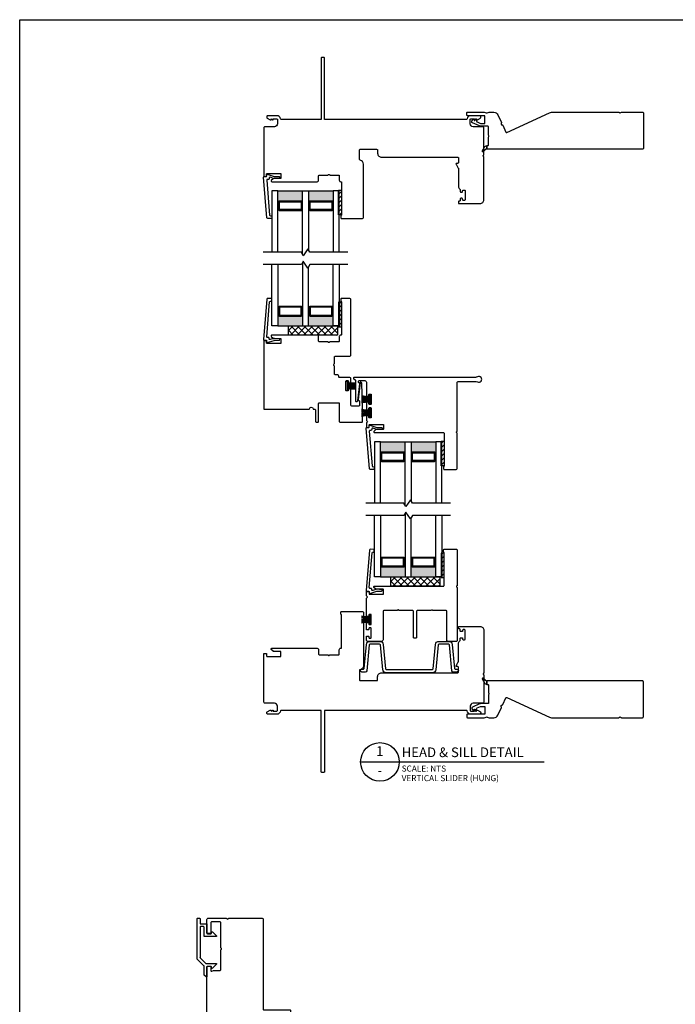
# Model space of a CAD drawing. Units: inches. Extents: x 22.2 to 89.9, y 164.9 to 236.2.
# Drawn here: x 45.5 to 58.9, y 214.7 to 234.7 of the extents above; entities that cross this region are included whole.
import ezdxf
from ezdxf.enums import TextEntityAlignment as Align

# ---------------------------------------------------------------- set-up
doc = ezdxf.new("R2010")
doc.units = ezdxf.units.IN
doc.header["$MEASUREMENT"] = 0
doc.styles.add('DBNOTE-ARL', font='arial.ttf')
doc.styles.add('DBTITLE-ARL', font='an______.ttf')
pattern_1 = [(45, (15.28931, -12.32596), (-0.044194174, 0.044194174), [])]
pattern_2 = [(45, (-293.989353, -216.898395), (-0.044194174, 0.044194174), [])]
pattern_3 = [(45, (13.199934, -7.21598), (-0.044194174, 0.044194174), [])]

# ---------------------------------------------------------------- blocks, each defined once
blk = doc.blocks.new('zxc_021018_4812bx5137')
blk.add_lwpolyline([(-1.428, -1.124), (-1.378, -1.124, 0.414214), (-1.363, -1.109), (-1.363, -1.035, -0.529447), (-1.342, -1.022), (-1.306, -1.036, 0.094507), (-1.3, -1.037), (-1.176, -1.037, -0.414214), (-1.161, -1.052), (-1.161, -1.451, 0.267949), (-1.154, -1.464, -0.57735), (-1.154, -1.49, 0.267949), (-1.161, -1.503), (-1.161, -2.009, -0.414214), (-1.176, -2.024), (-1.348, -2.024, -0.414214), (-1.363, -2.009), (-1.363, -1.804, 0.414214), (-1.378, -1.789), (-1.428, -1.789, 0.414214), (-1.443, -1.804), (-1.443, -2.074, 0.414214), (-1.413, -2.104), (-1.055, -2.104, 0.28969), (-1.041, -2.095, -0.632456), (-1.005, -2.095, 0.28969), (-0.991, -2.104), (-0.328, -2.104, 0.414214), (-0.298, -2.074), (-0.298, -0.249, -0.414214), (-0.283, -0.234), (0.247, -0.234, 0.414214), (0.262, -0.219), (0.262, -0.174, 0.414214), (0.247, -0.159), (-0.283, -0.159, -0.414214), (-0.298, -0.144), (-0.298, -0.009, -0.414214), (-0.283, 0.006), (-0.227, 0.006, -0.101737), (-0.221, 0.005), (-0.139, -0.03, -0.299841), (-0.13, -0.044), (-0.13, -0.091, 0.700208), (-0.121, -0.094), (-0.091, -0.058, -0.221695), (-0.088, -0.056), (-0.087, -0.056, -0.414214), (-0.082, -0.061), (-0.082, -0.091, 0.700208), (-0.073, -0.094), (-0.036, -0.05, 0.502749), (-0.045, -0.011), (-0.199, 0.055, 0.101737), (-0.227, 0.061), (-0.288, 0.061, -0.267949), (-0.297, 0.066, 0.267949), (-0.305, 0.071), (-0.357, 0.071, 0.267949), (-0.366, 0.066, -0.267949), (-0.374, 0.061), (-0.466, 0.061, 0.023229), (-0.467, 0.061), (-1.429, -0.029, 0.387259), (-1.443, -0.044), (-1.443, -1.109, 0.414214)], format="xyb", close=True)
at = {"color": 6}
blk.add_lwpolyline([(-0.276, 0.125), (-0.357, 0.071), (-0.305, 0.071), (-0.265, 0.112, 0.902384)], format="xyb", close=True, dxfattribs=at)
blk.add_lwpolyline([(-1.582, -1.295, 0.198912), (-1.584, -1.302, -0.198912), (-1.582, -1.295), (-1.469, -1.182, -0.198912), (-1.462, -1.179), (-1.257, -1.179, 0.668179), (-1.25, -1.162), (-1.329, -1.083, 0.668179), (-1.352, -1.093), (-1.352, -1.11, -0.414213), (-1.362, -1.12), (-1.433, -1.12, -0.414214), (-1.443, -1.11), (-1.443, -0.911, 0.668179), (-1.459, -0.904), (-1.499, -0.943, 0.198912), (-1.502, -0.95), (-1.502, -1.127, -0.198912), (-1.505, -1.134), (-1.641, -1.27, 0.198912), (-1.644, -1.277), (-1.644, -2.091, 0.414214), (-1.634, -2.101), (-1.594, -2.101, 0.414214), (-1.584, -2.091), (-1.584, -1.998, -0.414214), (-1.575, -1.988), (-1.452, -1.988, 0.414214), (-1.443, -1.979), (-1.443, -1.796, -0.414214), (-1.433, -1.786), (-1.362, -1.786, -0.414214), (-1.352, -1.796), (-1.352, -1.813, 0.668179), (-1.329, -1.823), (-1.25, -1.744, 0.668179), (-1.257, -1.727), (-1.492, -1.727, 0.414214), (-1.502, -1.737), (-1.502, -1.92, -0.414214), (-1.512, -1.929), (-1.575, -1.929, -0.414214), (-1.584, -1.92), (-1.584, -1.302)], format="xyb")
blk = doc.blocks.new('*U11')
blk.add_line((0, 0), (76, 0))
blk.add_circle((8, 0), 8)
at = {"style": 'DBTITLE-ARL'}
for tag, height, p in [('REF', 4, (7.95, 4)), ('SHEETNO', 3.7, (7.97, -4))]:
    blk.add_attdef(tag, text='', height=height, dxfattribs=at).set_placement(p, align=Align.MIDDLE)
at = {"style": 'DBNOTE-ARL'}
for tag, p, height in [('DETAIL', (17, 2), 4), ('SCALE', (17, -3.98), 2.5), ('XREF', (17, -7.95), 2.5)]:
    blk.add_attdef(tag, p, '', height=height, dxfattribs=at)
blk = doc.blocks.new('zxc_021018_4806')
blk.add_lwpolyline([(1.601, -0.206, 0.109518), (1.639, -0.215), (3.013, -0.215, 0.267949), (3.026, -0.207, -0.57735), (3.052, -0.207, 0.267949), (3.065, -0.215), (3.499, -0.215, 0.414214), (3.514, -0.2), (3.514, 0.52, 0.414214), (3.499, 0.535), (0.331, 0.535, 0.414214), (0.321, 0.525), (0.321, 0.47, 0.414214), (0.331, 0.46), (0.344, 0.46, -0.414214), (0.359, 0.445), (0.359, 0.313, 0.097978), (0.366, 0.278, -0.197856), (0.366, 0.267, 0.097978), (0.359, 0.233), (0.359, 0.086, -0.414214), (0.344, 0.071), (0.203, 0.071, 0.101737), (0.176, 0.065), (0.029, 0.002, 0.502749), (0.02, -0.037), (0.057, -0.081, 0.700208), (0.066, -0.078), (0.066, -0.049, -0.414214), (0.071, -0.044), (0.072, -0.044, -0.221695), (0.076, -0.045), (0.106, -0.081, 0.700208), (0.115, -0.078), (0.115, -0.031, -0.299841), (0.124, -0.017), (0.197, 0.014, -0.101737), (0.203, 0.016), (0.269, 0.016, -0.414214), (0.284, 0.001), (0.284, -0.13, -0.414214), (0.269, -0.145), (-0.071, -0.145, 0.414214), (-0.086, -0.16), (-0.086, -0.2, 0.414214), (-0.071, -0.215), (0.269, -0.215, 0.137008), (0.313, -0.203, -0.275637), (0.328, -0.202, 0.133584), (0.374, -0.215), (0.467, -0.215, 0.291473), (0.548, -0.163), (0.621, -0.007, 0.28969), (0.619, 0.009, -0.632456), (0.634, 0.042, 0.28969), (0.648, 0.051), (0.713, 0.191, -0.414214), (0.733, 0.198)], format="xyb", close=True)
at = {"color": 6}
blk.add_lwpolyline([(0.23, 0.577), (0.283, 0.485, 0.269666), (0.309, 0.47), (0.321, 0.47), (0.321, 0.525), (0.245, 0.59, 0.922134), (0.232, 0.576)], format="xyb", dxfattribs=at)
blk = doc.blocks.new('zxc_151118_4724')
at = {"color": 6}
blk.add_line((-0.272, 0.445), (-0.106, 0.445), dxfattribs=at)
blk.add_lwpolyline([(1.41, 1.811, -0.270563), (1.405, 1.82), (1.405, 1.865, -0.414214), (1.415, 1.875), (1.665, 1.875, -0.414214), (1.68, 1.86), (1.68, 1.141, -0.267949), (1.673, 1.128, 0.57735), (1.673, 1.102, -0.267949), (1.68, 1.089), (1.68, 0.015, -0.414214), (1.665, 0), (1.487, 0, -0.414214), (1.472, 0.015), (1.472, 0.61, 0.414214), (1.457, 0.625), (1.188, 0.625, -0.267949), (1.175, 0.633, 0.57735), (1.15, 0.633, -0.267949), (1.137, 0.625), (0.867, 0.625, 0.414214), (0.852, 0.61), (0.852, 0.08, -0.414214), (0.837, 0.065), (0.805, 0.065, -0.414214), (0.79, 0.08), (0.79, 0.61, 0.414214), (0.775, 0.625), (0.506, 0.625, -0.267949), (0.493, 0.633, 0.57735), (0.467, 0.633, -0.267949), (0.454, 0.625), (0.185, 0.625, 0.414214), (0.17, 0.61), (0.17, 0.03, -0.414214), (0.14, 0), (-0.14, 0, -0.414214), (-0.17, 0.03), (-0.17, 0.092, -0.414214), (-0.155, 0.107), (-0.135, 0.107, -0.414214), (-0.12, 0.092), (-0.12, 0.08, 0.414214), (-0.105, 0.065), (-0.085, 0.065, 0.414214), (-0.07, 0.08), (-0.07, 0.26, 0.414214), (-0.085, 0.275), (-0.105, 0.275, 0.414214), (-0.12, 0.26), (-0.12, 0.247, -0.414214), (-0.135, 0.232), (-0.155, 0.232, -0.414214), (-0.17, 0.247), (-0.17, 0.367, -0.414214), (-0.155, 0.382), (-0.135, 0.382, -0.414214), (-0.12, 0.367), (-0.12, 0.355, 0.414214), (-0.105, 0.34), (-0.085, 0.34, 0.414214), (-0.07, 0.355), (-0.07, 0.535, 0.414214), (-0.085, 0.55), (-0.105, 0.55, 0.414214), (-0.12, 0.535), (-0.12, 0.522, -0.414214), (-0.135, 0.507), (-0.155, 0.507, -0.414214), (-0.17, 0.522), (-0.17, 0.871, -0.28969), (-0.161, 0.885, 0.632456), (-0.161, 0.921, -0.28969), (-0.17, 0.935), (-0.17, 1.008, -0.414215), (-0.16, 1.018), (-0.12, 1.018, -0.414213), (-0.11, 1.008), (-0.11, 0.968, 0.414214), (-0.1, 0.958), (0.17, 0.958, 0.414214), (0.18, 0.968), (0.18, 1.05, 0.414209), (0.17, 1.06), (0.028, 1.06, -0.198908), (0.021, 1.063), (-0.016, 1.099, -0.668179), (-0.005, 1.125), (1.401, 1.125, 0.414214), (1.416, 1.14), (1.416, 1.803, 0.270563)], format="xyb", close=True)
blk.add_lwpolyline([(-0.084, 0.541), (-0.106, 0.541), (-0.106, 0.349), (-0.084, 0.349)], close=True, dxfattribs=at)
for centre, start, end in [((-0.051, 1.777), 260.036, 267.5312), ((-0.051, 1.762), 260.036, 267.5312), ((-0.051, 1.747), 260.036, 267.5312), ((-0.051, 1.734), 260.036, 267.5312), ((-0.051, -0.844), 92.4688, 99.964), ((-0.051, -0.857), 92.4688, 99.964), ((-0.051, -0.872), 92.4688, 99.964), ((-0.051, -0.887), 92.4688, 99.964)]:
    blk.add_arc(centre, 1.277, start, end, dxfattribs=at)

msp = doc.modelspace()

# ---------------------------------------------------------------- hatches: boundary and pattern name
h = msp.add_hatch(color=256)
h.dxf.hatch_style = 1
h.paths.add_polyline_path([(51.256, 231.024), (51.246, 231.024, 0.414214), (51.227, 231.044), (50.786, 231.044, 0.414214), (50.766, 231.024), (50.756, 231.024), (50.756, 231.247), (51.256, 231.247)])
h = msp.add_hatch(color=256)
h.dxf.hatch_style = 1
h.paths.add_polyline_path([(51.881, 231.024), (51.871, 231.024, 0.414214), (51.852, 231.044), (51.411, 231.044, 0.414214), (51.391, 231.024), (51.381, 231.024), (51.381, 231.247), (51.881, 231.247)])
h = msp.add_hatch()
h.set_pattern_fill('ANSI31', color=256, scale=0.5)
h.set_pattern_definition(pattern_2)
h.paths.add_polyline_path([(51.991, 230.761), (52.006, 230.761), (52.006, 231.261), (51.991, 231.261)])
h = msp.add_hatch()
h.set_pattern_fill('ANSI31', color=256, scale=0.5)
h.set_pattern_definition(pattern_2)
h.paths.add_polyline_path([(52.006, 230.761), (52.053, 230.761), (52.053, 231.261), (52.006, 231.261)])
h = msp.add_hatch()
h.set_pattern_fill('ANSI31', color=256, scale=0.5)
h.set_pattern_definition(pattern_3)
h.paths.add_polyline_path([(51.991, 228.982), (52.006, 228.982), (52.006, 228.482), (51.991, 228.482)])
h = msp.add_hatch()
h.set_pattern_fill('ANSI31', color=256, scale=0.5)
h.set_pattern_definition(pattern_3)
h.paths.add_polyline_path([(52.006, 228.982), (52.053, 228.982), (52.053, 228.482), (52.006, 228.482)])
h = msp.add_hatch(color=256)
h.dxf.hatch_style = 1
h.paths.add_polyline_path([(51.256, 228.719), (51.246, 228.719, -0.414214), (51.227, 228.699), (50.786, 228.699, -0.414214), (50.766, 228.719), (50.756, 228.719), (50.756, 228.497), (51.256, 228.497)])
h = msp.add_hatch(color=256)
h.dxf.hatch_style = 1
h.paths.add_polyline_path([(51.881, 228.719), (51.871, 228.719, -0.414214), (51.852, 228.699), (51.411, 228.699, -0.414214), (51.391, 228.719), (51.381, 228.719), (51.381, 228.497), (51.881, 228.497)])
h = msp.add_hatch()
h.set_pattern_fill('NET', color=256, scale=0.03, angle=45, style=0)
h.set_pattern_definition([(45, (-3120.83259, -1212.31887), (-0.067351921, 0.067351921), []), (135, (-3120.83259, -1212.31887), (-0.067351921, -0.067351921), [])])
h.paths.add_polyline_path([(50.969, 228.497), (50.969, 228.309), (51.969, 228.309), (51.969, 228.497)])
h = msp.add_hatch(color=256)
h.dxf.hatch_style = 1
h.paths.add_polyline_path([(53.346, 225.914), (53.336, 225.914, 0.414214), (53.316, 225.934), (52.875, 225.934, 0.414214), (52.856, 225.914), (52.846, 225.914), (52.846, 226.137), (53.346, 226.137)])
h = msp.add_hatch(color=256)
h.dxf.hatch_style = 1
h.paths.add_polyline_path([(53.971, 225.914), (53.961, 225.914, 0.414214), (53.941, 225.934), (53.5, 225.934, 0.414214), (53.481, 225.914), (53.471, 225.914), (53.471, 226.137), (53.971, 226.137)])
h = msp.add_hatch()
h.set_pattern_fill('ANSI31', color=256, scale=0.5)
h.set_pattern_definition(pattern_2)
h.paths.add_polyline_path([(54.08, 225.651), (54.096, 225.651), (54.096, 226.151), (54.08, 226.151)])
h = msp.add_hatch()
h.set_pattern_fill('ANSI31', color=256, scale=0.5)
h.set_pattern_definition(pattern_2)
h.paths.add_polyline_path([(54.096, 225.651), (54.143, 225.651), (54.143, 226.151), (54.096, 226.151)])
h = msp.add_hatch()
h.set_pattern_fill('ANSI31', color=256, scale=0.5)
h.set_pattern_definition(pattern_1)
h.paths.add_polyline_path([(54.08, 223.872), (54.096, 223.872), (54.096, 223.372), (54.08, 223.372)])
h = msp.add_hatch()
h.set_pattern_fill('ANSI31', color=256, scale=0.5)
h.set_pattern_definition(pattern_1)
h.paths.add_polyline_path([(54.096, 223.872), (54.143, 223.872), (54.143, 223.372), (54.096, 223.372)])
h = msp.add_hatch(color=256)
h.dxf.hatch_style = 1
h.paths.add_polyline_path([(53.346, 223.609), (53.336, 223.609, -0.414214), (53.316, 223.589), (52.875, 223.589, -0.414214), (52.856, 223.609), (52.846, 223.609), (52.846, 223.387), (53.346, 223.387)])
h = msp.add_hatch(color=256)
h.dxf.hatch_style = 1
h.paths.add_polyline_path([(53.971, 223.609), (53.961, 223.609, -0.414214), (53.941, 223.589), (53.5, 223.589, -0.414214), (53.481, 223.609), (53.471, 223.609), (53.471, 223.387), (53.971, 223.387)])
h = msp.add_hatch()
h.set_pattern_fill('NET', color=256, scale=0.03, angle=45, style=0)
h.set_pattern_definition([(45, (-3118.74322, -1217.42885), (-0.067351921, 0.067351921), []), (135, (-3118.74322, -1217.42885), (-0.067351921, -0.067351921), [])])
h.paths.add_polyline_path([(53.058, 223.387), (53.058, 223.199), (54.058, 223.199), (54.058, 223.387)])

# ---------------------------------------------------------------- linework, layer by layer
for p, q in [((50.756, 231.247), (51.256, 231.247)), ((51.381, 231.247), (51.881, 231.247)), ((50.766, 231.024), (50.756, 231.024)), ((50.766, 231.024), (50.766, 230.866)), ((51.246, 231.024), (51.246, 230.866)), ((51.246, 231.024), (51.256, 231.024)), ((51.391, 231.024), (51.381, 231.024)), ((51.391, 231.024), (51.391, 230.866)), ((51.871, 231.024), (51.871, 230.866)), ((51.871, 231.024), (51.881, 231.024)), ((50.766, 230.866), (50.756, 230.866)), ((51.246, 230.866), (51.256, 230.866)), ((51.391, 230.866), (51.381, 230.866)), ((51.871, 230.866), (51.881, 230.866)), ((50.766, 228.877), (50.756, 228.877)), ((50.766, 228.719), (50.766, 228.877)), ((51.246, 228.877), (51.256, 228.877)), ((51.246, 228.719), (51.246, 228.877)), ((51.391, 228.877), (51.381, 228.877)), ((51.391, 228.719), (51.391, 228.877)), ((51.871, 228.877), (51.881, 228.877)), ((51.871, 228.719), (51.871, 228.877)), ((50.766, 228.719), (50.756, 228.719)), ((51.246, 228.719), (51.256, 228.719)), ((51.391, 228.719), (51.381, 228.719)), ((51.871, 228.719), (51.881, 228.719)), ((50.756, 228.497), (51.256, 228.497)), ((51.381, 228.497), (51.881, 228.497)), ((52.846, 226.137), (53.346, 226.137)), ((53.471, 226.137), (53.971, 226.137)), ((52.856, 225.914), (52.846, 225.914)), ((52.856, 225.914), (52.856, 225.756)), ((53.336, 225.914), (53.336, 225.756)), ((53.336, 225.914), (53.346, 225.914)), ((53.481, 225.914), (53.471, 225.914)), ((53.481, 225.914), (53.481, 225.756)), ((53.961, 225.914), (53.961, 225.756)), ((53.961, 225.914), (53.971, 225.914)), ((52.856, 225.756), (52.846, 225.756)), ((53.336, 225.756), (53.346, 225.756)), ((53.481, 225.756), (53.471, 225.756)), ((53.961, 225.756), (53.971, 225.756)), ((52.856, 223.767), (52.846, 223.767)), ((52.856, 223.609), (52.846, 223.609)), ((52.856, 223.609), (52.856, 223.767)), ((53.336, 223.767), (53.346, 223.767)), ((53.336, 223.609), (53.336, 223.767)), ((53.336, 223.609), (53.346, 223.609)), ((53.481, 223.767), (53.471, 223.767)), ((53.481, 223.609), (53.471, 223.609)), ((53.481, 223.609), (53.481, 223.767)), ((53.961, 223.767), (53.971, 223.767)), ((53.961, 223.609), (53.961, 223.767)), ((53.961, 223.609), (53.971, 223.609)), ((52.846, 223.387), (53.346, 223.387)), ((53.471, 223.387), (53.971, 223.387))]:
    msp.add_line(p, q)
at = {"color": 6}
for p, q in [((52.006, 230.761), (52.006, 231.261)), ((52.006, 228.982), (52.006, 228.482)), ((52.337, 227.274), (52.171, 227.274)), ((52.455, 227.004), (52.621, 227.004)), ((52.455, 226.729), (52.621, 226.729)), ((54.096, 225.651), (54.096, 226.151)), ((54.096, 223.872), (54.096, 223.372))]:
    msp.add_line(p, q, dxfattribs=at)
for points in [[(45.492, 234.734), (89.877, 234.734), (89.877, 198.193), (45.492, 198.193)], [(50.969, 228.309), (50.969, 228.497), (51.969, 228.497), (51.969, 228.309)], [(53.058, 223.199), (53.058, 223.387), (54.058, 223.387), (54.058, 223.199)]]:
    msp.add_lwpolyline(points, close=True)
for points in [[(51.703, 232.714), (51.703, 233.95, 0.414214), (51.688, 233.965), (51.653, 233.965, 0.414214), (51.638, 233.95), (51.638, 232.714)], [(51.638, 232.714), (51.638, 232.714, -0.414214), (51.623, 232.699), (50.823, 232.699, -0.368532), (50.809, 232.712, 0.368532), (50.73, 232.779), (50.549, 232.779, 0.414214), (50.53, 232.759), (50.53, 232.743, 0.267949), (50.537, 232.73), (50.599, 232.695), (50.614, 232.695), (50.614, 232.714), (50.62, 232.714), (50.654, 232.695), (50.66, 232.695), (50.66, 232.714), (50.73, 232.714, -0.414214), (50.745, 232.699), (50.745, 232.614, -0.414214), (50.685, 232.554), (50.495, 232.554, 0.414214), (50.465, 232.524), (50.465, 231.551, 0.414215), (50.475, 231.541), (50.515, 231.541, 0.414213), (50.525, 231.551), (50.525, 231.594, -0.414214), (50.535, 231.604), (50.805, 231.604, -0.414214), (50.815, 231.594), (50.815, 231.509, -0.414209), (50.805, 231.499), (50.663, 231.499, 0.198908), (50.655, 231.496), (50.619, 231.46, 0.668179), (50.63, 231.434), (51.555, 231.434, 0.414214), (51.585, 231.464), (51.585, 231.554, -0.414214), (51.6, 231.569), (51.769, 231.569, 0.267949), (51.782, 231.577, -0.57735), (51.808, 231.577, 0.267949), (51.821, 231.569), (51.99, 231.569, -0.414214), (52.005, 231.554), (52.005, 231.464, 0.434158), (52.037, 231.434, -0.434158), (52.053, 231.419), (52.053, 230.761, -0.276669), (52.045, 230.748, 0.276669), (52.04, 230.739), (52.04, 230.694, 0.414214), (52.05, 230.684), (52.468, 230.684, 0.414214), (52.498, 230.714), (52.498, 231.792, 0.371027), (52.43, 231.872, -0.371027), (52.417, 231.886), (52.417, 232.079, -0.414214), (52.432, 232.094), (52.767, 232.094, -0.414214), (52.787, 232.074), (52.787, 232.014, 0.414214), (52.867, 231.934), (54.418, 231.934, -0.414214), (54.433, 231.919), (54.433, 231.823, -0.414214), (54.418, 231.808), (54.393, 231.808, 0.57735), (54.385, 231.793), (54.431, 231.713, -0.131652), (54.433, 231.705), (54.433, 231.344, 0.229046), (54.463, 231.282, -0.229046), (54.469, 231.27), (54.469, 231.237, 0.414214), (54.484, 231.222), (54.504, 231.222, 0.414214), (54.519, 231.237), (54.519, 231.249, -0.414214), (54.534, 231.264), (54.554, 231.264, -0.414214), (54.569, 231.249), (54.569, 231.069, -0.414214), (54.554, 231.054), (54.534, 231.054, -0.414214), (54.519, 231.069), (54.519, 231.082, 0.414214), (54.504, 231.097), (54.484, 231.097, 0.414214), (54.469, 231.082), (54.469, 231.054, -0.414214), (54.454, 231.039), (54.448, 231.039, 0.414214), (54.433, 231.024), (54.433, 231.004, 0.414214), (54.448, 230.989), (54.868, 230.989), (54.873, 230.989, 0.414214), (54.953, 231.069), (54.953, 231.933, 0.267949), (54.946, 231.946, -0.57735), (54.946, 231.972, 0.267949), (54.953, 231.985), (54.953, 232.524, 0.414214), (54.923, 232.554), (54.733, 232.554, -0.414214), (54.673, 232.614), (54.673, 232.699, -0.414214), (54.688, 232.714), (54.758, 232.714), (54.758, 232.695), (54.764, 232.695), (54.798, 232.714), (54.804, 232.714), (54.804, 232.695), (54.819, 232.695), (54.881, 232.73, 0.267949), (54.888, 232.743), (54.888, 232.759, 0.414214), (54.869, 232.779), (54.688, 232.779, 0.368532), (54.609, 232.712, -0.368532), (54.594, 232.699), (51.718, 232.699, -0.414214), (51.703, 232.714)], [(50.766, 231.024, -0.414214), (50.786, 231.044), (51.227, 231.044, -0.414214), (51.246, 231.024)], [(51.391, 231.024, -0.414214), (51.411, 231.044), (51.852, 231.044, -0.414214), (51.871, 231.024)], [(50.766, 230.866, 0.414214), (50.786, 230.847), (51.227, 230.847, 0.414214), (51.246, 230.866)], [(51.391, 230.866, 0.414214), (51.411, 230.847), (51.852, 230.847, 0.414214), (51.871, 230.866)], [(50.766, 228.877, -0.414214), (50.786, 228.897), (51.227, 228.897, -0.414214), (51.246, 228.877)], [(51.391, 228.877, -0.414214), (51.411, 228.897), (51.852, 228.897, -0.414214), (51.871, 228.877)], [(50.766, 228.719, 0.414214), (50.786, 228.699), (51.227, 228.699, 0.414214), (51.246, 228.719)], [(51.391, 228.719, 0.414214), (51.411, 228.699), (51.852, 228.699, 0.414214), (51.871, 228.719)], [(52.856, 225.914, -0.414214), (52.875, 225.934), (53.316, 225.934, -0.414214), (53.336, 225.914)], [(53.481, 225.914, -0.414214), (53.5, 225.934), (53.941, 225.934, -0.414214), (53.961, 225.914)], [(52.856, 225.756, 0.414214), (52.875, 225.737), (53.316, 225.737, 0.414214), (53.336, 225.756)], [(53.481, 225.756, 0.414214), (53.5, 225.737), (53.941, 225.737, 0.414214), (53.961, 225.756)], [(52.856, 223.767, -0.414214), (52.875, 223.787), (53.316, 223.787, -0.414214), (53.336, 223.767)], [(53.481, 223.767, -0.414214), (53.5, 223.787), (53.941, 223.787, -0.414214), (53.961, 223.767)], [(52.856, 223.609, 0.414214), (52.875, 223.589), (53.316, 223.589, 0.414214), (53.336, 223.609)], [(53.481, 223.609, 0.414214), (53.5, 223.589), (53.941, 223.589, 0.414214), (53.961, 223.609)], [(51.638, 220.654), (51.638, 220.654, 0.414214), (51.623, 220.669), (50.823, 220.669, 0.368532), (50.809, 220.657, -0.368532), (50.73, 220.589), (50.549, 220.589, -0.414214), (50.53, 220.609), (50.53, 220.625, -0.267949), (50.537, 220.638), (50.599, 220.674), (50.614, 220.674), (50.614, 220.654), (50.62, 220.654), (50.654, 220.674), (50.66, 220.674), (50.66, 220.654), (50.73, 220.654, 0.414214), (50.745, 220.669), (50.745, 220.754, 0.414214), (50.685, 220.814), (50.495, 220.814, -0.414214), (50.465, 220.844), (50.465, 221.818, -0.414215), (50.475, 221.828), (50.515, 221.828, -0.414213), (50.525, 221.818), (50.525, 221.774, 0.414214), (50.535, 221.764), (50.805, 221.764, 0.414214), (50.815, 221.774), (50.815, 221.859, 0.414209), (50.805, 221.869), (50.663, 221.869, -0.198908), (50.655, 221.872), (50.619, 221.909, -0.668179), (50.63, 221.934), (51.555, 221.934, -0.414214), (51.585, 221.904), (51.585, 221.814, 0.414214), (51.6, 221.799), (51.769, 221.799, -0.267949), (51.782, 221.792, 0.57735), (51.808, 221.792, -0.267949), (51.821, 221.799), (51.99, 221.799, 0.414214), (52.005, 221.814), (52.005, 221.904, -0.434158), (52.037, 221.934, 0.434158), (52.053, 221.949), (52.053, 222.607, 0.276669), (52.045, 222.621, -0.276669), (52.04, 222.629), (52.04, 222.674, -0.414214), (52.05, 222.684), (52.468, 222.684, -0.414214), (52.498, 222.654), (52.498, 221.576, -0.371027), (52.43, 221.497, 0.371027), (52.417, 221.482), (52.417, 221.289, 0.414214), (52.432, 221.274), (52.767, 221.274, 0.414214), (52.787, 221.294), (52.787, 221.354, -0.414214), (52.867, 221.434), (54.418, 221.434, 0.414214), (54.433, 221.449), (54.433, 221.545, 0.414214), (54.418, 221.56), (54.393, 221.56, -0.57735), (54.385, 221.575), (54.431, 221.656, 0.131652), (54.433, 221.663), (54.433, 222.024, -0.229046), (54.463, 222.087, 0.229046), (54.469, 222.099), (54.469, 222.132, -0.414214), (54.484, 222.147), (54.504, 222.147, -0.414214), (54.519, 222.132), (54.519, 222.119, 0.414214), (54.534, 222.104), (54.554, 222.104, 0.414214), (54.569, 222.119), (54.569, 222.299, 0.414214), (54.554, 222.314), (54.534, 222.314, 0.414214), (54.519, 222.299), (54.519, 222.287, -0.414214), (54.504, 222.272), (54.484, 222.272, -0.414214), (54.469, 222.287), (54.469, 222.314, 0.414214), (54.454, 222.329), (54.448, 222.329, -0.414214), (54.433, 222.344), (54.433, 222.364, -0.414214), (54.448, 222.379), (54.868, 222.379), (54.873, 222.379, -0.414214), (54.953, 222.299), (54.953, 221.435, -0.267949), (54.946, 221.422, 0.57735), (54.946, 221.396, -0.267949), (54.953, 221.383), (54.953, 220.844, -0.414214), (54.923, 220.814), (54.733, 220.814, 0.414214), (54.673, 220.754), (54.673, 220.669, 0.414214), (54.688, 220.654), (54.758, 220.654), (54.758, 220.674), (54.764, 220.674), (54.798, 220.654), (54.804, 220.654), (54.804, 220.674), (54.819, 220.674), (54.881, 220.638, -0.267949), (54.888, 220.625), (54.888, 220.609, -0.414214), (54.869, 220.589), (54.688, 220.589, -0.368532), (54.609, 220.657, 0.368532), (54.594, 220.669), (51.718, 220.669, 0.414214), (51.703, 220.654)], [(51.703, 220.654), (51.703, 219.418, -0.414214), (51.688, 219.403), (51.653, 219.403, -0.414214), (51.638, 219.418), (51.638, 220.654)]]:
    msp.add_lwpolyline(points, format="xyb")
for points in [[(50.628, 230.742), (50.629, 230.687), (50.546, 230.685, -0.395205), (50.531, 230.699), (50.462, 231.524, -0.438674), (50.477, 231.541), (50.517, 231.541, 0.440011), (50.527, 231.552), (50.525, 231.575, -0.537319), (50.538, 231.585), (50.679, 231.539), (50.777, 231.538, -0.897745), (50.78, 231.508), (50.688, 231.499, -0.102623), (50.664, 231.502), (50.597, 231.524, 0.509525), (50.577, 231.509), (50.577, 231.496, -0.414214), (50.562, 231.481), (50.542, 231.481, 0.438674), (50.527, 231.465), (50.586, 230.755, 0.395205), (50.601, 230.741)], [(50.796, 230.866, -0.414214), (50.786, 230.876), (50.786, 231.014, -0.414214), (50.796, 231.024), (51.217, 231.024, -0.414214), (51.227, 231.014), (51.227, 230.876, -0.414214), (51.217, 230.866)], [(51.421, 230.866, -0.414214), (51.411, 230.876), (51.411, 231.014, -0.414214), (51.421, 231.024), (51.842, 231.024, -0.414214), (51.852, 231.014), (51.852, 230.876, -0.414214), (51.842, 230.866)], [(50.628, 229.002), (50.629, 229.057), (50.546, 229.058, 0.395205), (50.531, 229.044), (50.462, 228.219, 0.438674), (50.477, 228.203), (50.517, 228.203, -0.440011), (50.527, 228.192), (50.525, 228.169, 0.537319), (50.538, 228.158), (50.679, 228.204), (50.777, 228.206, 0.897745), (50.78, 228.235), (50.688, 228.244, 0.102623), (50.664, 228.241), (50.597, 228.219, -0.509525), (50.577, 228.234), (50.577, 228.247, 0.414214), (50.562, 228.262), (50.542, 228.262, -0.438674), (50.527, 228.278), (50.586, 228.988, -0.395205), (50.601, 229.002)], [(50.663, 228.244), (50.805, 228.244, -0.414209), (50.815, 228.234), (50.815, 228.149, -0.414214), (50.805, 228.139), (50.535, 228.139, -0.414214), (50.525, 228.149), (50.525, 228.193, 0.414213), (50.515, 228.203), (50.475, 228.203, 0.414215), (50.465, 228.193), (50.465, 226.814, 0.414214), (50.48, 226.799), (51.382, 226.799, 0.375846), (51.397, 226.812, -0.875342), (51.471, 226.812, 0.375846), (51.486, 226.799), (51.505, 226.799, -0.414214), (51.52, 226.784), (51.52, 226.554, 0.414214), (51.535, 226.539), (51.57, 226.539, 0.414214), (51.585, 226.554), (51.585, 226.919, -0.414214), (51.6, 226.934), (51.99, 226.934, -0.414214), (52.005, 226.919), (52.005, 226.554, 0.414214), (52.02, 226.539), (52.466, 226.539, 0.414214), (52.481, 226.554), (52.481, 226.879, 0.008727), (52.481, 226.88), (52.465, 227.335, 0.404026), (52.445, 227.354), (52.44, 227.354, 0.379134), (52.43, 227.346), (52.387, 226.994, 0.450186), (52.402, 226.977), (52.406, 226.977, -0.414214), (52.416, 226.967), (52.416, 226.879, -0.414214), (52.401, 226.864), (52.27, 226.864, -0.414214), (52.24, 226.894), (52.24, 227.202, 0.414214), (52.225, 227.217), (52.205, 227.217, 0.414214), (52.19, 227.202), (52.19, 227.189, -0.414214), (52.175, 227.174), (52.155, 227.174, -0.414214), (52.14, 227.189), (52.14, 227.369, -0.414214), (52.155, 227.384), (52.175, 227.384, -0.414214), (52.19, 227.369), (52.19, 227.357, 0.414214), (52.205, 227.342), (52.225, 227.342, 0.414214), (52.24, 227.357), (52.24, 227.419, 0.414214), (52.21, 227.449), (52.01, 227.449, -0.414214), (51.995, 227.464), (51.995, 227.474, 0.414214), (51.965, 227.504), (51.92, 227.504, -0.414214), (51.905, 227.519), (51.905, 227.68, 0.267949), (51.897, 227.693, -0.57735), (51.897, 227.719, 0.267949), (51.905, 227.732), (51.905, 227.864, -0.414214), (51.92, 227.879), (52.21, 227.879, 0.414214), (52.24, 227.909), (52.24, 229.029, 0.414214), (52.21, 229.059), (52.05, 229.059, 0.414214), (52.04, 229.049), (52.04, 229.004, 0.276669), (52.045, 228.995, -0.276669), (52.053, 228.982), (52.053, 228.324, -0.414214), (52.038, 228.309), (52.035, 228.309, 0.414214), (52.005, 228.279), (52.005, 228.189, -0.414214), (51.99, 228.174), (51.821, 228.174, 0.267949), (51.808, 228.167, -0.57735), (51.782, 228.167, 0.267949), (51.769, 228.174), (51.6, 228.174, -0.414214), (51.585, 228.189), (51.585, 228.279, 0.414214), (51.555, 228.309), (50.63, 228.309, 0.668179), (50.619, 228.283), (50.655, 228.247, 0.198908)], [(50.796, 228.877, 0.414214), (50.786, 228.867), (50.786, 228.729, 0.414214), (50.796, 228.719), (51.217, 228.719, 0.414214), (51.227, 228.729), (51.227, 228.867, 0.414214), (51.217, 228.877)], [(51.421, 228.877, 0.414214), (51.411, 228.867), (51.411, 228.729, 0.414214), (51.421, 228.719), (51.842, 228.719, 0.414214), (51.852, 228.729), (51.852, 228.867, 0.414214), (51.842, 228.877)], [(54.142, 225.574), (54.378, 225.574, 0.414214), (54.408, 225.604), (54.408, 226.308, 0.267949), (54.4, 226.321, -0.57735), (54.4, 226.347, 0.267949), (54.408, 226.36), (54.408, 227.339, -0.414214), (54.438, 227.369), (54.79, 227.369, -0.111183), (54.796, 227.368), (54.822, 227.356, 1.581139), (54.822, 227.464), (54.794, 227.451, -0.111183), (54.787, 227.449), (52.308, 227.449, 0.736861), (52.299, 227.422), (52.326, 227.403, -0.247198), (52.333, 227.391), (52.333, 226.974, 0.414214), (52.348, 226.959), (52.37, 226.959, 0.379134), (52.385, 226.972), (52.427, 227.319, 0.450186), (52.412, 227.336), (52.408, 227.336, -0.414214), (52.398, 227.346), (52.398, 227.369, -0.414214), (52.413, 227.384), (52.527, 227.384, -0.414214), (52.557, 227.354), (52.557, 227.082, 0.414214), (52.572, 227.067), (52.592, 227.067, 0.414214), (52.607, 227.082), (52.607, 227.094, -0.414214), (52.622, 227.109), (52.637, 227.109), (52.642, 227.109, -0.414214), (52.657, 227.094), (52.657, 226.914, -0.414214), (52.642, 226.899), (52.622, 226.899, -0.414214), (52.607, 226.914), (52.607, 226.927, 0.414214), (52.592, 226.942), (52.572, 226.942, 0.414214), (52.557, 226.927), (52.557, 226.807, 0.414214), (52.572, 226.792), (52.592, 226.792, 0.414214), (52.607, 226.807), (52.607, 226.819, -0.414214), (52.622, 226.834), (52.637, 226.834), (52.642, 226.834, -0.414214), (52.657, 226.819), (52.657, 226.639, -0.414214), (52.642, 226.624), (52.622, 226.624, -0.414214), (52.607, 226.639), (52.607, 226.652, 0.414214), (52.592, 226.667), (52.572, 226.667, 0.414214), (52.557, 226.652), (52.557, 226.578, 0.28969), (52.566, 226.564, -0.632456), (52.566, 226.528, 0.28969), (52.557, 226.515), (52.557, 226.441, 0.414215), (52.567, 226.431), (52.607, 226.431, 0.414213), (52.617, 226.441), (52.617, 226.481, -0.414214), (52.627, 226.491), (52.897, 226.491, -0.414214), (52.907, 226.481), (52.907, 226.399, -0.414209), (52.897, 226.389), (52.755, 226.389, 0.198908), (52.748, 226.386), (52.711, 226.35, 0.668179), (52.722, 226.324), (54.128, 226.324, -0.414214), (54.143, 226.309), (54.143, 225.647, -0.270563), (54.137, 225.638, 0.270563), (54.132, 225.629), (54.132, 225.584, 0.414214)], [(52.718, 225.632), (52.718, 225.577), (52.635, 225.575, -0.395205), (52.62, 225.589), (52.552, 226.414, -0.438674), (52.566, 226.431), (52.606, 226.431, 0.440011), (52.616, 226.442), (52.614, 226.465, -0.537319), (52.627, 226.475), (52.768, 226.429), (52.866, 226.428, -0.897745), (52.87, 226.398), (52.777, 226.389, -0.102623), (52.753, 226.392), (52.686, 226.414, 0.509525), (52.666, 226.399), (52.666, 226.386, -0.414214), (52.651, 226.371), (52.632, 226.371, 0.438674), (52.617, 226.355), (52.676, 225.645, 0.395205), (52.691, 225.631)], [(52.885, 225.756, -0.414214), (52.875, 225.766), (52.875, 225.904, -0.414214), (52.885, 225.914), (53.306, 225.914, -0.414214), (53.316, 225.904), (53.316, 225.766, -0.414214), (53.306, 225.756)], [(53.51, 225.756, -0.414214), (53.5, 225.766), (53.5, 225.904, -0.414214), (53.51, 225.914), (53.931, 225.914, -0.414214), (53.941, 225.904), (53.941, 225.766, -0.414214), (53.931, 225.756)], [(52.718, 223.892), (52.718, 223.947), (52.635, 223.948, 0.395205), (52.62, 223.934), (52.552, 223.109, 0.438674), (52.566, 223.093), (52.606, 223.093, -0.440011), (52.616, 223.082), (52.614, 223.059, 0.537319), (52.627, 223.048), (52.768, 223.094), (52.866, 223.096, 0.897745), (52.87, 223.125), (52.777, 223.134, 0.102623), (52.753, 223.131), (52.686, 223.109, -0.509525), (52.666, 223.124), (52.666, 223.137, 0.414214), (52.651, 223.152), (52.632, 223.152, -0.438674), (52.617, 223.168), (52.676, 223.878, -0.395205), (52.691, 223.892)], [(52.885, 223.767, 0.414214), (52.875, 223.757), (52.875, 223.619, 0.414214), (52.885, 223.609), (53.306, 223.609, 0.414214), (53.316, 223.619), (53.316, 223.757, 0.414214), (53.306, 223.767)], [(53.51, 223.767, 0.414214), (53.5, 223.757), (53.5, 223.619, 0.414214), (53.51, 223.609), (53.931, 223.609, 0.414214), (53.941, 223.619), (53.941, 223.757, 0.414214), (53.931, 223.767)], [(54.25, 222.001, 0.369227), (54.235, 222.014), (54.037, 222.014, 0.369227), (54.023, 222.001), (53.976, 221.497, -0.369227), (53.902, 221.434), (52.964, 221.434, -0.369227), (52.89, 221.497), (52.843, 222.001, 0.369227), (52.828, 222.014), (52.631, 222.014, 0.369227), (52.616, 222.001), (52.566, 221.474, -0.369227), (52.536, 221.449), (52.463, 221.449, -1), (52.463, 221.509), (52.498, 221.509, 0.369227), (52.512, 221.521), (52.557, 222.011, -0.369227), (52.631, 222.074), (52.828, 222.074, -0.369227), (52.903, 222.011), (52.948, 221.517, 0.369227), (52.963, 221.504), (53.903, 221.504, 0.369227), (53.918, 221.517), (53.963, 222.011, -0.369227), (54.037, 222.074), (54.235, 222.074, -0.369227), (54.309, 222.011), (54.354, 221.521, 0.369227), (54.368, 221.509), (54.403, 221.509, -1), (54.403, 221.449), (54.33, 221.449, -0.369227), (54.3, 221.474)]]:
    msp.add_lwpolyline(points, format="xyb", close=True)
for points in [[(50.756, 229.997), (50.756, 231.247), (50.631, 231.247), (50.631, 229.997)], [(51.256, 229.954), (51.256, 231.247), (51.381, 231.247), (51.381, 230.039)], [(52.006, 229.997), (52.006, 231.247), (51.881, 231.247), (51.881, 229.997)], [(52.181, 229.997), (51.406, 229.997), (51.366, 230.066), (51.272, 229.927), (51.232, 229.997), (50.456, 229.997)], [(52.181, 229.747), (51.406, 229.747), (51.366, 229.677), (51.272, 229.816), (51.232, 229.747), (50.456, 229.747)], [(50.756, 229.747), (50.756, 228.497), (50.631, 228.497), (50.631, 229.747)], [(51.256, 229.789), (51.256, 228.497), (51.381, 228.497), (51.381, 229.704)], [(52.006, 229.747), (52.006, 228.497), (51.881, 228.497), (51.881, 229.747)], [(52.846, 224.887), (52.846, 226.137), (52.721, 226.137), (52.721, 224.887)], [(53.346, 224.844), (53.346, 226.137), (53.471, 226.137), (53.471, 224.929)], [(54.096, 224.887), (54.096, 226.137), (53.971, 226.137), (53.971, 224.887)], [(54.271, 224.887), (53.495, 224.887), (53.455, 224.956), (53.361, 224.817), (53.321, 224.887), (52.546, 224.887)], [(54.271, 224.637), (53.495, 224.637), (53.455, 224.567), (53.361, 224.706), (53.321, 224.637), (52.546, 224.637)], [(52.846, 224.637), (52.846, 223.387), (52.721, 223.387), (52.721, 224.637)], [(53.346, 224.679), (53.346, 223.387), (53.471, 223.387), (53.471, 224.594)], [(54.096, 224.637), (54.096, 223.387), (53.971, 223.387), (53.971, 224.637)]]:
    msp.add_lwpolyline(points)
for points in [[(52.053, 230.761), (52.006, 230.761), (51.991, 230.761), (51.991, 231.261), (52.006, 231.261), (52.053, 231.261)], [(52.053, 228.982), (52.006, 228.982), (51.991, 228.982), (51.991, 228.482), (52.006, 228.482), (52.053, 228.482)], [(52.148, 227.37), (52.171, 227.37), (52.171, 227.178), (52.148, 227.178)], [(52.643, 227.1), (52.621, 227.1), (52.621, 226.908), (52.643, 226.908)], [(52.643, 226.825), (52.621, 226.825), (52.621, 226.633), (52.643, 226.633)], [(54.143, 225.651), (54.096, 225.651), (54.08, 225.651), (54.08, 226.151), (54.096, 226.151), (54.143, 226.151)], [(54.143, 223.872), (54.096, 223.872), (54.08, 223.872), (54.08, 223.372), (54.096, 223.372), (54.143, 223.372)]]:
    msp.add_lwpolyline(points, close=True, dxfattribs=at)
for centre, start, end in [((52.116, 228.606), 272.4688, 279.964), ((52.116, 228.591), 272.4688, 279.964), ((52.116, 228.576), 272.4688, 279.964), ((52.116, 228.563), 272.4688, 279.964), ((52.116, 225.985), 80.036, 87.5312), ((52.116, 225.972), 80.036, 87.5312), ((52.116, 225.957), 80.036, 87.5312), ((52.116, 225.942), 80.036, 87.5312), ((52.676, 228.336), 260.036, 267.5312), ((52.676, 228.321), 260.036, 267.5312), ((52.676, 228.306), 260.036, 267.5312), ((52.676, 228.293), 260.036, 267.5312), ((52.676, 225.715), 92.4688, 99.964), ((52.676, 225.702), 92.4688, 99.964), ((52.676, 225.687), 92.4688, 99.964), ((52.676, 225.672), 92.4688, 99.964), ((52.676, 228.061), 260.036, 267.5312), ((52.676, 228.046), 260.036, 267.5312), ((52.676, 228.031), 260.036, 267.5312), ((52.676, 228.018), 260.036, 267.5312), ((52.676, 225.44), 92.4688, 99.964), ((52.676, 225.427), 92.4688, 99.964), ((52.676, 225.412), 92.4688, 99.964), ((52.676, 225.397), 92.4688, 99.964)]:
    msp.add_arc(centre, 1.277, start, end, dxfattribs=at)

# ---------------------------------------------------------------- block references
at = {"xscale": -1, "rotation": 180}
for name, p in [('zxc_021018_4806', (54.689, 232.634)), ('zxc_021018_4812bx5137', (50.751, 214.335))]:
    msp.add_blockref(name, p, dxfattribs=at)
for name, p in [('zxc_151118_4724', (52.727, 222.074)), ('zxc_021018_4806', (54.689, 220.734))]:
    msp.add_blockref(name, p)
at = {"xscale": 0.04921259842519685, "yscale": 0.04921259842519685, "zscale": 0.04921259842519685}
msp.add_blockref('*U11', (52.44, 219.618), dxfattribs=at).add_auto_attribs({'DETAIL': 'HEAD & SILL DETAIL', 'REF': '1', 'SCALE': 'SCALE: NTS', 'XREF': 'VERTICAL SLIDER (HUNG)', 'SHEETNO': '-'})

doc.saveas('drawing.dxf')
